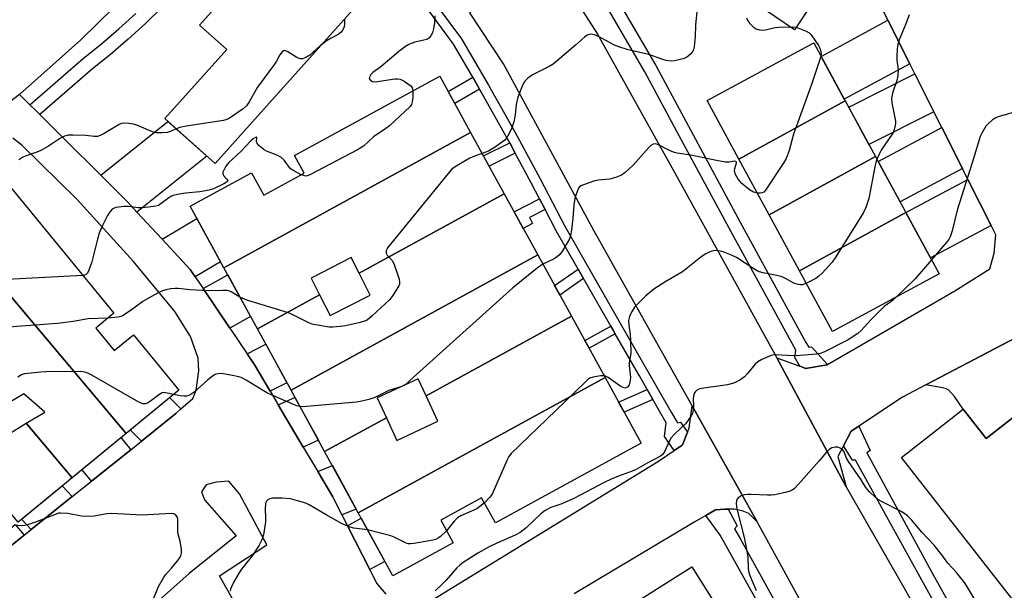
# Model space of a CAD drawing. Units: inches. Extents: x 1261765 to 1267765, y 525453 to 529453.
# Drawn here: x 1262677 to 1262986, y 526894 to 527073 of the extents above; entities that cross this region are included whole.
import ezdxf

# ---------------------------------------------------------------- set-up
doc = ezdxf.new("R2010")
doc.units = ezdxf.units.IN
doc.header["$MEASUREMENT"] = 0
for name, color, linetype in [('BLDG-Footprint', 5, 'Continuous'), ('TRANS-Driveway', 251, 'Continuous'), ('TRANS-Non Street Sidewalk', 7, 'Continuous'), ('TRANS-Parking Lot', 4, 'Continuous'), ('TRANS-Road', 130, 'Continuous'), ('TRANS-Street Sidewalk', 7, 'Continuous'), ('Undefined', 1, 'Continuous')]:
    doc.layers.add(name, color=color, linetype=linetype)

msp = doc.modelspace()

# ---------------------------------------------------------------- linework, layer by layer
at = {"layer": 'BLDG-Footprint'}
for points, elevation in [([(1262788.67, 527084.61), (1262738.16, 527028.11), (1262722.33, 527042.27), (1262741.83, 527064.08), (1262733.28, 527071.73), (1262749.41, 527089.77), (1262744.97, 527093.74), (1262759.85, 527110.37)], 492.53), ([(1262936.42, 527047.87), (1262902.99, 527029.53), (1262892.98, 527047.98), (1262926.5, 527066.16)], 485.81), ([(1262818.56, 527037.94), (1262740.91, 526995.34), (1262730.31, 527014.69), (1262749.59, 527025.25), (1262753.48, 527018.14), (1262766.18, 527025.1), (1262763.16, 527030.61), (1262808.86, 527055.65)], 489.28), ([(1262945.96, 527030.29), (1262912.53, 527011.95), (1262902.99, 527029.53), (1262936.42, 527047.87)], 485.28), ([(1262829.14, 527018.64), (1262783.45, 526993.58), (1262780.94, 526998.5), (1262768.34, 526992.08), (1262771.04, 526986.78), (1262751.48, 526976.05), (1262740.91, 526995.34), (1262818.56, 527037.94)], 488.56), ([(1262955.5, 527012.71), (1262922.06, 526994.37), (1262912.53, 527011.95), (1262945.96, 527030.29)], 483.99), ([(1262710.15, 526943.18), (1262655.75, 527007.78), (1262672.81, 527021.8), (1262706.32, 526981.02), (1262700.62, 526976.34), (1262706.45, 526969.25), (1262712.45, 526974.18), (1262726.73, 526956.8)], 487.98), ([(1262839.71, 526999.35), (1262762.06, 526956.76), (1262751.48, 526976.05), (1262771.04, 526986.78), (1262774.38, 526980.24), (1262786.98, 526986.66), (1262783.45, 526993.58), (1262829.14, 527018.64)], 487.58), ([(1262922.06, 526994.37), (1262955.5, 527012.71), (1262965.98, 526993.38), (1262932.46, 526975.2)], 483.23), ([(1262710.15, 526943.18), (1262693.15, 526929.21), (1262678.73, 526946.34), (1262684.55, 526949.89), (1262678.01, 526955.66), (1262673.3, 526952.79), (1262638.76, 526993.81), (1262655.75, 527007.78)], 487.99), ([(1262850.28, 526980.06), (1262804.55, 526954.98), (1262802.05, 526960.34), (1262789.14, 526954.33), (1262792.04, 526948.11), (1262772.63, 526937.46), (1262762.06, 526956.76), (1262839.71, 526999.35)], 486.32), ([(1262673.3, 526952.79), (1262667.14, 526949.03), (1262671.49, 526941.91), (1262678.73, 526946.34), (1262693.15, 526929.21), (1262676.16, 526915.24), (1262621.76, 526979.84), (1262638.76, 526993.81)], 486.64), ([(1262860.85, 526960.76), (1262783.2, 526918.17), (1262772.63, 526937.46), (1262792.04, 526948.11), (1262795.37, 526940.96), (1262808.28, 526946.97), (1262804.55, 526954.98), (1262850.28, 526980.06)], 484.97), ([(1262783.2, 526918.17), (1262860.85, 526960.76), (1262872.18, 526940.1), (1262826.35, 526914.99), (1262822.03, 526922.87), (1262809.16, 526915.82), (1262813.05, 526908.72), (1262794.07, 526898.32)], 483.93), ([(1263044.44, 526906.1), (1263002.7, 526873.46), (1263001.65, 526874.8), (1262968.87, 526916.73), (1262954.1, 526935.62), (1262973.49, 526950.78), (1262980.72, 526941.54), (1262993.66, 526951.67), (1262990.94, 526955.16), (1263001.46, 526963.38)], 479.81), ([(1262900.44, 526816.48), (1262862.64, 526876.08), (1262858.61, 526882.5), (1262888.19, 526901.1), (1262935.3, 526826.18), (1262905.95, 526807.72)], 482.79)]:
    msp.add_lwpolyline(points, close=True, dxfattribs=dict(at, elevation=elevation))
at = {"layer": 'TRANS-Driveway'}
for points in [[(1262956.71, 527059.56), (1262936.13, 527048.4), (1262928.84, 527061.85), (1262949.83, 527073.23)], [(1262964.31, 527044.45), (1262943.87, 527034.14), (1262937.51, 527045.87), (1262958.31, 527056.37)], [(1262713.59, 527012.78), (1262710.77, 527015.81), (1262702.19, 527024.43), (1262723.33, 527041.37), (1262735.58, 527030.41)], [(1262973.31, 527026.55), (1262953.7, 527016.02), (1262946.78, 527028.77), (1262966.79, 527039.52)], [(1262982.31, 527008.64), (1262963.21, 526998.49), (1262955.49, 527012.71), (1262975.04, 527023.1)], [(1262731.92, 526992.42), (1262730.34, 526994.76), (1262721.5, 527004.27), (1262732.44, 527010.8), (1262739.91, 526997.18)], [(1262742.78, 526976.31), (1262734.39, 526988.75), (1262742.16, 526993.08), (1262749.34, 526979.97)], [(1262755.48, 526956.46), (1262750.45, 526964.95), (1262748.22, 526968.25), (1262754.13, 526971.22), (1262760.76, 526959.12)], [(1262727.42, 526950.86), (1262725.84, 526949.43), (1262715.01, 526940.74), (1262711.49, 526944.27), (1262723.85, 526954.44)], [(1262765.91, 526938.88), (1262758.05, 526952.11), (1262763.29, 526954.5), (1262770.67, 526941.04)], [(1262711.63, 526938.03), (1262699.25, 526928.1), (1262696.28, 526931.78), (1262708.54, 526941.86)], [(1262778.07, 526917.55), (1262775.23, 526923.15), (1262770.45, 526931.21), (1262775.05, 526933.05), (1262782.56, 526919.33)], [(1262693.24, 526923.28), (1262680.29, 526912.9), (1262677.22, 526916.11), (1262690.02, 526926.63)], [(1262678.11, 526911.15), (1262664.93, 526900.57), (1262662.22, 526903.79), (1262675.27, 526914.51)], [(1262786.82, 526900.28), (1262779.81, 526914.11), (1262784.13, 526916.47), (1262791.58, 526902.87)]]:
    msp.add_lwpolyline(points, close=True, dxfattribs=at)
msp.add_lwpolyline([(1262993.66, 526951.67), (1262980.72, 526941.54), (1262973.49, 526950.78), (1262970.75, 526954.81), (1262968.99, 526956.73), (1262968.24, 526957.15), (1262967.01, 526957.53), (1262961.75, 526958.45), (1262992.42, 526974.49)], dxfattribs=at)
at = {"layer": 'TRANS-Non Street Sidewalk'}
for points in [[(1262821.38, 527051.59), (1262813.57, 527047.06), (1262811.5, 527050.84), (1262819.22, 527055.32)], [(1262832.58, 527031.43), (1262824.38, 527027.32), (1262822.64, 527030.5), (1262830.86, 527034.62)], [(1262842.02, 527013.66), (1262837.09, 527011.1), (1262838.07, 527009.22), (1262835.14, 527007.69), (1262832.3, 527012.88), (1262840.27, 527017.03)], [(1262854.11, 526991.94), (1262846.64, 526986.71), (1262844.99, 526989.71), (1262852.41, 526994.9)], [(1262864.06, 526974.55), (1262855.81, 526969.97), (1262854.5, 526972.36), (1262862.7, 526976.92), (1262863.4, 526975.71)], [(1262875.89, 526953.87), (1262866.85, 526949.82), (1262865.12, 526952.97), (1262874.1, 526957)]]:
    msp.add_lwpolyline(points, close=True, dxfattribs=at)
at = {"layer": 'TRANS-Parking Lot'}
for points in [[(1262931.29, 527086.52, 0), (1262920.43, 527070.18, 0), (1262908.08, 527078.63, 0)], [(1262992.42, 526974.49, 0), (1262961.75, 526958.45, 0), (1262954.43, 526954.62, 0), (1262940.71, 526945.43, 0), (1262938.31, 526943.82, 0), (1262935.9, 526939.22, 0), (1262934.14, 526935.87, 0), (1262936.67, 526926.3, 0), (1262914.9, 526966.92, 0), (1262922.11, 526964.33, 0), (1262922.75, 526964.11, 0), (1262923.93, 526963.64, 0), (1262930.76, 526964.79, 0), (1262930.8, 526964.81, 0), (1262970.95, 526988.08, 0), (1262981.93, 526994.98, 0), (1262983.29, 526999.95, 0), (1262983.82, 527005.64, 0), (1262982.31, 527008.64, 0), (1262975.04, 527023.1, 0), (1262973.31, 527026.55, 0), (1262966.79, 527039.52, 0), (1262964.31, 527044.45, 0), (1262958.31, 527056.37, 0), (1262956.71, 527059.56, 0), (1262949.83, 527073.23, 0), (1262945.6, 527081.88, 0)], [(1262676.64, 527049.85, 0), (1262679.89, 527046.64, 0), (1262681.83, 527044.72, 0), (1262683.02, 527043.54, 0), (1262690.72, 527035.94, 0), (1262702.19, 527024.43, 0), (1262710.77, 527015.81, 0), (1262713.59, 527012.78, 0), (1262721.5, 527004.27, 0), (1262730.34, 526994.76, 0), (1262731.92, 526992.42, 0), (1262734.39, 526988.75, 0), (1262742.78, 526976.31, 0), (1262748.22, 526968.25, 0), (1262750.45, 526964.95, 0), (1262755.48, 526956.46, 0), (1262758.05, 526952.11, 0), (1262765.91, 526938.88, 0), (1262770.45, 526931.21, 0), (1262775.23, 526923.15, 0), (1262778.07, 526917.55, 0), (1262779.81, 526914.11, 0), (1262786.82, 526900.28, 0), (1262788.97, 526896.02, 0), (1262791.86, 526892.58, 0)], [(1262664.93, 526900.57, 0), (1262678.11, 526911.15, 0), (1262680.29, 526912.9, 0), (1262693.24, 526923.28, 0), (1262699.25, 526928.1, 0), (1262711.63, 526938.03, 0), (1262715.01, 526940.74, 0), (1262725.84, 526949.43, 0), (1262727.42, 526950.86, 0), (1262731.12, 526954.2, 0), (1262732.2, 526956.76, 0), (1262733.07, 526962.85, 0), (1262732.85, 526966.8, 0), (1262730.45, 526973.68, 0), (1262725.5, 526981.49, 0), (1262712.47, 526997.33, 0), (1262694.71, 527016.9, 0), (1262677.43, 527033.79, 0), (1262674.49, 527036.16, 0)], [(1262807.39, 526891.28, 0), (1262877.69, 526934.44, 0), (1262882.58, 526937.74, 0), (1262884.37, 526938.95, 0), (1262885.22, 526939.53, 0), (1262886.81, 526943.5, 0), (1262887.33, 526944.79, 0), (1262888.28, 526951.8, 0), (1262908.72, 526915.3, 0), (1262906.13, 526917.9, 0), (1262903.99, 526918.8, 0), (1262901.51, 526919.34, 0), (1262899.58, 526919.3, 0), (1262898.57, 526919.28, 0), (1262895.63, 526919.11, 0), (1262892.55, 526917.32, 0), (1262889.08, 526915.29, 0), (1262851.11, 526892.62, 0)], [(1262747.42, 526884.34, 0), (1262739.51, 526898.33, 0), (1262754.46, 526908.09, 0), (1262745.81, 526924.17, 0), (1262742.48, 526928.12, 0), (1262738.49, 526927.76, 0), (1262735.38, 526926.92, 0), (1262733.87, 526924.8, 0), (1262734.87, 526922.24, 0), (1262744.77, 526910.95, 0), (1262730, 526899.02, 0), (1262711.75, 526882.8, 0)]]:
    msp.add_polyline3d(points, dxfattribs=at)
at = {"layer": 'TRANS-Road'}
msp.add_lwpolyline([(1262397.38, 526858.24), (1262465.13, 526914.24), (1262495.81, 526940.23), (1262553.01, 526988.35), (1262588.63, 527018.46), (1262631.36, 527053.9), (1262663.7, 527080.71), (1262687.91, 527102.39), (1262708.38, 527125.17), (1262729.49, 527151.1), (1262752.1, 527128.9), (1262738.18, 527111.54), (1262723.33, 527094.33), (1262721.88, 527092.71), (1262695.9, 527067.08), (1262676.64, 527049.85), (1262666.53, 527042.19), (1262614.96, 526998.5), (1262561.29, 526954.27), (1262516.08, 526915.96), (1262485.31, 526890.16)], dxfattribs=at)
msp.add_lwpolyline([(1262914.9, 526966.92), (1262936.67, 526926.3), (1262954.84, 526894.62), (1262978.26, 526853.3), (1262952.85, 526834.91), (1262946.49, 526846.91), (1262926.6, 526882.53), (1262909.99, 526913.04), (1262908.72, 526915.3), (1262888.28, 526951.8), (1262857.28, 527007.09), (1262828.9, 527059.5), (1262818.33, 527075.62), (1262838.77, 527099.75), (1262858.46, 527068.83), (1262882.42, 527025.98)], close=True, dxfattribs=at)
at = {"layer": 'TRANS-Street Sidewalk'}
for points in [[(1262864.68, 527079.85), (1262876.78, 527058.95), (1262903.38, 527009.69), (1262924.06, 526971.73), (1262924.95, 526970.33), (1262925.79, 526970.4), (1262930.8, 526964.81), (1262930.76, 526964.79), (1262923.93, 526963.64), (1262922.75, 526964.11), (1262922.11, 526964.33), (1262920.56, 526967.1), (1262920.84, 526969.35), (1262899.89, 527007.8), (1262884.21, 527036.84), (1262873.32, 527057.01), (1262867.17, 527067.64), (1262854.2, 527090.05)], [(1262801.66, 527086.42), (1262815.69, 527067.42), (1262824.21, 527052.76), (1262832.43, 527038.08), (1262840.42, 527023.28), (1262848.15, 527008.44), (1262866.04, 526977.17), (1262881.68, 526949.84), (1262883.67, 526946.53), (1262884.62, 526946.68), (1262886.81, 526943.5), (1262885.22, 526939.53), (1262884.37, 526938.95), (1262882.58, 526937.74), (1262879.52, 526942.18), (1262880.08, 526946.53), (1262875.89, 526953.87), (1262874.1, 526957), (1262871.67, 526961.24), (1262870.61, 526963.1), (1262864.06, 526974.55), (1262863.4, 526975.71), (1262862.7, 526976.92), (1262854.11, 526991.94), (1262852.41, 526994.9), (1262845.5, 527006.99), (1262842.02, 527013.66), (1262840.27, 527017.03), (1262837.75, 527021.87), (1262832.58, 527031.43), (1262830.86, 527034.62), (1262829.78, 527036.62), (1262821.58, 527051.26), (1262821.38, 527051.59), (1262819.22, 527055.32), (1262813.16, 527065.76), (1262805.63, 527075.95)], [(1262721.5, 527077.34), (1262716.23, 527072.21), (1262710.81, 527067.25), (1262705.24, 527062.46), (1262699.63, 527057.93), (1262683.02, 527043.54), (1262681.83, 527044.72), (1262679.89, 527046.64), (1262696.81, 527061.3), (1262702.43, 527065.83), (1262707.9, 527070.54), (1262713.22, 527075.4)], [(1262977.53, 526866.24), (1262960.52, 526896.96), (1262939.64, 526934.71), (1262938.73, 526934.71), (1262935.9, 526939.22), (1262938.31, 526943.82), (1262940.71, 526945.43), (1262944.21, 526937.73), (1262943.23, 526937.03), (1262964, 526898.88), (1262974.01, 526880.81)], [(1262910.03, 526887.8), (1262897.1, 526911.14), (1262892.55, 526917.32), (1262895.63, 526919.11), (1262898.57, 526919.28), (1262899.58, 526919.3), (1262902.44, 526914.02), (1262901.53, 526913.11), (1262903.43, 526909.85), (1262914.33, 526890.18)]]:
    msp.add_lwpolyline(points, dxfattribs=at)
at = {"layer": 'Undefined'}
for points, elevation in [([(1262890.35, 527081.98), (1262889.31, 527071.76), (1262889.18, 527067.99), (1262888.87, 527064.82), (1262888.68, 527064), (1262888.45, 527063.51), (1262887.79, 527062.66), (1262886.98, 527061.91), (1262886.53, 527061.6), (1262885.73, 527061.24), (1262882.85, 527060.46), (1262881.7, 527060.35), (1262880.08, 527060.57), (1262878.72, 527060.95), (1262874.61, 527062.44), (1262868.17, 527063.96), (1262864.91, 527064.99), (1262863.59, 527065.55), (1262859.02, 527068), (1262857.49, 527068.66), (1262856.97, 527068.79), (1262856.46, 527068.82), (1262855.96, 527068.74), (1262855.23, 527068.49), (1262854.37, 527067.89), (1262851.57, 527065.35), (1262844.48, 527059.39), (1262843.23, 527058.64), (1262838.02, 527056.02), (1262836.55, 527054.99), (1262835.69, 527054.21), (1262835.36, 527053.76), (1262834.98, 527053.02), (1262833.46, 527048.97), (1262832.88, 527046.73), (1262832.57, 527043.51), (1262832.11, 527041.23), (1262831.42, 527039.06), (1262830.29, 527036.83), (1262829.83, 527036.14), (1262829.28, 527035.53), (1262826.34, 527033.35), (1262824.22, 527032.07), (1262822.2, 527031.3)], 488), ([(1262778.83, 527073.6), (1262778.84, 527071.99), (1262778.75, 527071.14), (1262778.45, 527070.38), (1262777.79, 527069.5), (1262776.93, 527068.8), (1262774.64, 527067.59), (1262773.43, 527066.85), (1262771.37, 527065.26)], 492), ([(1262807.34, 527074.63), (1262807.16, 527072.57), (1262806.88, 527070.57), (1262806.55, 527069.27), (1262806.09, 527068.35), (1262805.4, 527067.59), (1262804.73, 527067.18), (1262801.01, 527066.33), (1262799.36, 527065.71), (1262798.08, 527064.98), (1262795.94, 527063.35), (1262790.29, 527058.6), (1262787.78, 527056.74), (1262787.18, 527056.14), (1262786.7, 527055.29), (1262786.68, 527054.89), (1262787.06, 527054.36), (1262787.72, 527054), (1262788.53, 527053.86), (1262794.71, 527054.78), (1262795.56, 527054.82), (1262796.37, 527054.69), (1262797.62, 527054.05), (1262799.72, 527052.59), (1262800.21, 527051.99), (1262800.41, 527051.02)], 490), ([(1262905.39, 527074.03), (1262905.65, 527073.26), (1262906.27, 527072.36), (1262907.5, 527071.18), (1262908.43, 527070.58), (1262909.46, 527070.22), (1262910.23, 527070.15), (1262911.29, 527070.22), (1262914.39, 527070.93), (1262915.53, 527071.11), (1262919.83, 527071.16), (1262920.68, 527071.09), (1262921.5, 527070.9), (1262924.11, 527069.82), (1262925.05, 527069.25), (1262925.65, 527068.64), (1262928.02, 527065.27), (1262928.42, 527064.5), (1262928.77, 527063.43), (1262928.84, 527062.73), (1262928.77, 527061.98)], 486), ([(1262956.57, 527074.96), (1262955.49, 527072.16), (1262953.34, 527067.03), (1262952.92, 527065.64), (1262952.75, 527064.19), (1262952.63, 527061.84), (1262952.69, 527060.67), (1262953.04, 527057.77), (1262952.94, 527055.75), (1262952.67, 527054.32), (1262951.31, 527050.24), (1262950.97, 527048.64), (1262951.11, 527047.19), (1262952.19, 527041.51), (1262952.23, 527040.69), (1262952.06, 527039.58), (1262951.72, 527038.5), (1262951.34, 527037.71), (1262947.73, 527032.29), (1262947.19, 527031.29), (1262946.39, 527029.5)], 484), ([(1262771.37, 527065.26), (1262767.94, 527062.26), (1262766.71, 527061.5), (1262765.7, 527061.09), (1262764.94, 527061.12), (1262763.93, 527061.51), (1262761.02, 527063.32), (1262760.33, 527063.63), (1262759.9, 527063.68), (1262759.33, 527063.37), (1262758.51, 527062.38), (1262757.5, 527060.37), (1262756.87, 527059.36), (1262751.55, 527052.21), (1262748.83, 527047.52), (1262748.04, 527046.32), (1262746.99, 527045.35), (1262742.66, 527042.37), (1262741.89, 527041.98), (1262740.77, 527041.68), (1262729.07, 527039.9), (1262727.09, 527039.48), (1262725.87, 527039.1)], 492), ([(1262928.77, 527061.98), (1262928.26, 527060.24), (1262925.82, 527053.02), (1262920.11, 527037.35), (1262918.74, 527032.25), (1262917.86, 527029.72), (1262917.14, 527028.42), (1262911.35, 527019.69), (1262910.78, 527019.1), (1262910.31, 527018.86), (1262909.79, 527018.77), (1262908.82, 527018.79)], 486), ([(1262800.41, 527051.02), (1262800.35, 527048.96), (1262800.2, 527047.55), (1262799.97, 527046.76), (1262799.5, 527046.07), (1262793.03, 527040.03), (1262791.88, 527039.13), (1262788, 527036.57), (1262784.83, 527033.57), (1262782.92, 527032.42), (1262767.98, 527024.52), (1262767.18, 527024.25), (1262766.6, 527024.2), (1262766.05, 527024.31), (1262765.27, 527024.61)], 490), ([(1263000, 527047.04), (1262998.63, 527047.02), (1262997.17, 527046.73), (1262991.78, 527044.97), (1262984.52, 527042.88), (1262983.75, 527042.51), (1262982.79, 527041.84), (1262981.44, 527040.7), (1262980.67, 527039.85), (1262979.4, 527037.67), (1262978.91, 527036.66), (1262978.52, 527035.59), (1262976.38, 527028.35), (1262971.59, 527013.46), (1262970.06, 527006.98), (1262969.47, 527005), (1262969.05, 527004.24), (1262968.52, 527003.53), (1262963.58, 526997.8)], 482), ([(1262725.87, 527039.1), (1262724.1, 527038.17), (1262723.12, 527037.85), (1262721.39, 527037.75), (1262719.64, 527037.84), (1262718.79, 527038), (1262717.98, 527038.27), (1262713.51, 527040.17), (1262712.46, 527040.54), (1262711.02, 527040.76), (1262709.28, 527040.8), (1262708.73, 527040.72), (1262707.95, 527040.41), (1262703.24, 527037.57), (1262701.98, 527036.93), (1262701.2, 527036.67), (1262700.12, 527036.63), (1262697.45, 527036.94), (1262693.39, 527037.11), (1262691.95, 527037.04), (1262690.75, 527036.72), (1262689.55, 527036.09), (1262685.73, 527033.56), (1262683.09, 527032.15), (1262681.74, 527031.55), (1262678.7, 527030.59), (1262677.65, 527030.11), (1262676.45, 527029.24)], 492), ([(1262765.27, 527024.61), (1262763.12, 527025.68), (1262761.92, 527026.49), (1262759.85, 527029.19), (1262758.88, 527030.14), (1262757.38, 527030.9), (1262754.34, 527032.04), (1262753.64, 527032.43), (1262752.95, 527032.93), (1262751.89, 527033.85), (1262751.39, 527034.45), (1262751.18, 527035.08), (1262751.29, 527036.28), (1262751.15, 527036.4), (1262750.86, 527036.35), (1262750.09, 527035.89), (1262749.26, 527035.19), (1262746.36, 527032.05), (1262742.48, 527028.44), (1262741.58, 527027.33), (1262740.77, 527025.88), (1262740.61, 527025.39), (1262740.58, 527024.96), (1262740.85, 527024.33), (1262741.89, 527023.16), (1262742.12, 527022.65), (1262742.07, 527022.49), (1262741.78, 527022.21), (1262740.86, 527021.69), (1262737.64, 527020.19), (1262736.25, 527019.73), (1262733.37, 527019.24), (1262728.85, 527018.84), (1262726.3, 527018.41), (1262724.92, 527018.08), (1262724.28, 527017.79), (1262723.61, 527017.36), (1262720.81, 527015.22), (1262720.31, 527014.95), (1262719.49, 527014.7), (1262717.16, 527014.36), (1262715.11, 527014.17), (1262713.97, 527014.22), (1262710.87, 527014.59), (1262709.46, 527014.57), (1262706.96, 527014.27), (1262706.44, 527014.1), (1262705.82, 527013.74), (1262705.11, 527013.02), (1262704.36, 527011.78), (1262702.75, 527008.63), (1262701.74, 527006.24), (1262701.12, 527004.29), (1262699.35, 526997.21), (1262698.33, 526994.22), (1262697.94, 526993.55), (1262697.61, 526993.22), (1262697.09, 526992.97), (1262696.59, 526992.87)], 490), ([(1262908.82, 527018.79), (1262907.57, 527019.09), (1262906.28, 527019.87), (1262903.93, 527021.89), (1262902.77, 527023.16), (1262901.92, 527024.69), (1262901.59, 527025.76), (1262901.65, 527026.57), (1262902.21, 527028.36), (1262902.16, 527028.65), (1262902.03, 527028.79), (1262901.58, 527028.84), (1262899.79, 527028.52), (1262898.63, 527028.6), (1262894.86, 527029.29), (1262887.79, 527030.77), (1262883.53, 527031.37), (1262882.7, 527031.58), (1262881.37, 527032.11), (1262877.41, 527034.12), (1262876.64, 527034.29), (1262875.96, 527034.2), (1262875.28, 527033.82), (1262874.65, 527033.22), (1262869.67, 527027.62), (1262867.13, 527025.33), (1262865.99, 527024.49), (1262864.46, 527023.85), (1262862.31, 527023.22), (1262858.72, 527022.87), (1262857.32, 527022.54), (1262854.02, 527021.43), (1262853.27, 527021.08), (1262852.85, 527020.76), (1262852.53, 527020.34), (1262852.16, 527019.58), (1262851.49, 527017.64), (1262851.19, 527016.5), (1262850.98, 527014.97), (1262850.71, 527010.9), (1262850.29, 527007.2), (1262850.03, 527005.52), (1262849.67, 527004.44), (1262847.5, 527000.6), (1262846.64, 526999.45), (1262845.8, 526998.78), (1262844.63, 526998.07), (1262841.31, 526996.42)], 486), ([(1262822.2, 527031.3), (1262819.82, 527030.46), (1262818.27, 527029.8), (1262814.05, 527027.35), (1262812.67, 527026.33), (1262811.5, 527025), (1262792.45, 527001.55), (1262792.16, 527001.07), (1262791.99, 527000.59), (1262791.99, 526999.92), (1262792.35, 526999.27), (1262793.85, 526997.63), (1262794.4, 526996.65), (1262796.03, 526991.7), (1262796.2, 526990.88), (1262796.14, 526990.09), (1262795.95, 526989.58), (1262795.39, 526988.58), (1262793.78, 526986.12), (1262793.05, 526985.21), (1262787.58, 526980.16), (1262785.97, 526978.86), (1262785.2, 526978.48), (1262783.8, 526978.07), (1262779.19, 526977.04), (1262777.47, 526976.77), (1262775.21, 526976.63), (1262774.08, 526976.64), (1262770.4, 526977.22), (1262768.73, 526977.58), (1262767.67, 526977.96), (1262762.59, 526980.53), (1262761.28, 526981.11), (1262748.18, 526985.13), (1262745.99, 526986.08)], 488), ([(1262946.39, 527029.5), (1262946.01, 527028.46), (1262945.79, 527027.61), (1262943.84, 527017.09), (1262942.91, 527014.33), (1262942.17, 527012.75), (1262933.44, 526998.79), (1262932.26, 526997.08), (1262929.16, 526993.63), (1262928.13, 526992.62), (1262927.17, 526991.95), (1262924.21, 526990.42)], 484), ([(1262924.21, 526990.42), (1262922.92, 526989.93), (1262922.38, 526989.89), (1262921.59, 526990.03), (1262920.27, 526990.51), (1262917.66, 526991.96), (1262916.57, 526992.45), (1262914.85, 526992.92), (1262910.57, 526993.76), (1262909.47, 526994.05), (1262908.69, 526994.39), (1262907.68, 526994.96), (1262902.25, 526998.54), (1262900.68, 526999.25), (1262897.97, 527000.28), (1262896.59, 527000.61), (1262895.48, 527000.7), (1262894.4, 527000.53), (1262893.36, 527000.16), (1262892.38, 526999.6), (1262890.99, 526998.63), (1262885.2, 526994.05), (1262879.94, 526990.99), (1262876.17, 526988.57), (1262873.69, 526986.46), (1262871.13, 526983.97), (1262870.14, 526982.88), (1262869.33, 526981.64), (1262868.54, 526980.06), (1262868.39, 526979.52), (1262868.27, 526978.67), (1262868.3, 526977.24), (1262868.78, 526974.38), (1262868.9, 526972.31), (1262868.95, 526968.46), (1262868.46, 526965.36), (1262868.41, 526964.53), (1262868.85, 526960.76), (1262868.69, 526959.28), (1262868.4, 526958.49), (1262867.98, 526957.82), (1262867.44, 526957.46), (1262867.03, 526957.44), (1262866.54, 526957.6), (1262865.54, 526958.19), (1262861.81, 526960.79), (1262861.04, 526961.18), (1262860.56, 526961.3)], 484), ([(1262963.58, 526997.8), (1262958.38, 526991.78), (1262952.42, 526986.03)], 482), ([(1262841.31, 526996.42), (1262840.63, 526996.01), (1262839.44, 526995.14), (1262831.83, 526989.04), (1262799.48, 526959.78), (1262798.36, 526958.81), (1262797.63, 526958.31), (1262796.56, 526957.87), (1262792.79, 526956.69), (1262788.16, 526954.33), (1262786.55, 526953.83), (1262784.36, 526953.3), (1262782.63, 526953.04), (1262766.92, 526951.59), (1262765.74, 526951.54), (1262764.87, 526951.62)], 486), ([(1262696.59, 526992.87), (1262672.68, 526991.63), (1262671.21, 526991.52), (1262670.34, 526991.37), (1262668.63, 526990.84), (1262657.92, 526987.16), (1262656.82, 526986.71), (1262655.21, 526985.82), (1262654.15, 526985.38), (1262643.42, 526982.18), (1262628.11, 526975.8), (1262626.98, 526975.41), (1262625.54, 526975.09), (1262624.72, 526975.04), (1262624.26, 526975.16), (1262623.95, 526975.4), (1262623.61, 526975.99), (1262623.28, 526977.4), (1262622.97, 526980.84)], 490), ([(1262745.99, 526986.08), (1262743.26, 526987.71), (1262742.51, 526988.03), (1262741.98, 526988.16), (1262740.57, 526988.2), (1262735.96, 526988.02), (1262730.33, 526988.4), (1262726.51, 526988.8), (1262725.63, 526988.81), (1262724.17, 526988.64), (1262722.72, 526988.39), (1262721.62, 526988.08), (1262720.63, 526987.64), (1262718.91, 526986.73), (1262715.41, 526984.67), (1262711.47, 526981.7), (1262709.03, 526980.15), (1262708.5, 526979.93), (1262707.65, 526979.74), (1262704.44, 526979.48)], 488), ([(1262952.42, 526986.03), (1262950.72, 526984.6), (1262948.69, 526983.09), (1262947.83, 526982.32), (1262944.58, 526979.04), (1262941.48, 526975.53), (1262940.42, 526974.57), (1262937.31, 526972.59), (1262929.67, 526968.79), (1262928.52, 526968.34), (1262927.36, 526968.1), (1262922.32, 526967.65), (1262920.01, 526967.63), (1262914.54, 526967.91), (1262913.68, 526967.84), (1262913.14, 526967.71), (1262910.21, 526966.43), (1262908.97, 526965.7), (1262908.13, 526964.91), (1262905.66, 526962), (1262904.68, 526960.99), (1262903.54, 526960.18), (1262901.54, 526959.12), (1262900.48, 526958.72), (1262899.34, 526958.48), (1262891.2, 526957.3), (1262890.38, 526957.05), (1262889.66, 526956.66), (1262889.26, 526956.31), (1262888.98, 526955.89), (1262888.63, 526954.88), (1262888.53, 526954.07), (1262888.63, 526951.79), (1262888.55, 526950.61), (1262888.32, 526949.47), (1262887.97, 526948.72), (1262887.05, 526947.29), (1262886.17, 526946.19), (1262882.62, 526942.84), (1262881.67, 526941.78), (1262881.1, 526940.8), (1262879.4, 526937.18), (1262878.91, 526936.52), (1262878.29, 526936), (1262874.06, 526933.78), (1262870.4, 526931.74), (1262868.58, 526930.97), (1262865.1, 526929.75), (1262862.77, 526928.77), (1262860.59, 526927.69), (1262851.27, 526922.75), (1262847.28, 526921), (1262843.76, 526919.82), (1262841.99, 526918.89), (1262840.6, 526917.81), (1262836.06, 526913.46), (1262834.16, 526911.99), (1262832.55, 526911.11), (1262826.85, 526908.65), (1262824.36, 526907.42), (1262820.87, 526905.42), (1262816.16, 526902.49), (1262815.11, 526901.67), (1262814.27, 526900.85), (1262810.81, 526896.92), (1262809.53, 526895.61), (1262807.38, 526893.62)], 482), ([(1262704.44, 526979.48), (1262698.25, 526979.26), (1262693.49, 526978.41), (1262688.54, 526977.73), (1262675.76, 526976.83), (1262674.59, 526976.69), (1262673.73, 526976.49), (1262667.06, 526973.99), (1262666.05, 526973.39), (1262663.77, 526971.67), (1262662.56, 526971.01), (1262656.75, 526968.75), (1262642.26, 526962.44), (1262622.83, 526955.8), (1262621.98, 526955.65), (1262620.85, 526955.75), (1262617.43, 526956.68), (1262616.56, 526956.84), (1262612.78, 526956.94), (1262610.06, 526957.29)], 488), ([(1262725.09, 526955.45), (1262722.54, 526955.98), (1262721.99, 526956), (1262721.47, 526955.89), (1262720.47, 526955.34), (1262717.83, 526953.35), (1262716.86, 526952.7), (1262716.16, 526952.42), (1262715.51, 526952.43), (1262714.21, 526952.98), (1262699.43, 526961.5), (1262698.38, 526962.05), (1262697.58, 526962.34), (1262696.51, 526962.53), (1262695.09, 526962.62), (1262684.93, 526962.55), (1262683.33, 526962.47), (1262678.24, 526961.89), (1262677.25, 526961.57), (1262676.12, 526960.91)], 486), ([(1262764.87, 526951.62), (1262763.89, 526951.85), (1262762.79, 526952.25), (1262754.7, 526955.8), (1262753.41, 526956.52), (1262747.94, 526959.91), (1262746.41, 526960.71), (1262745.59, 526960.98), (1262743.6, 526961.43), (1262740.72, 526961.93), (1262739.85, 526961.98), (1262738.99, 526961.94), (1262738.17, 526961.71), (1262737.67, 526961.44), (1262735.84, 526959.98), (1262731.54, 526956.16), (1262730.65, 526955.5), (1262729.91, 526955.14), (1262729.14, 526954.9), (1262728.31, 526954.85), (1262727.15, 526955.01), (1262725.09, 526955.45)], 486), ([(1262860.56, 526961.3), (1262859.41, 526961.28), (1262857.16, 526960.9), (1262856.11, 526960.55), (1262855.42, 526960.08), (1262851.07, 526955.81), (1262831.35, 526936.85), (1262830.63, 526935.93), (1262830.09, 526934.89), (1262825.29, 526924.01), (1262824.63, 526923.07), (1262822.87, 526921.34)], 484), ([(1262977.15, 526890.82), (1262974.72, 526895.02), (1262973.91, 526896.23), (1262971.37, 526899.41), (1262968.66, 526902.33), (1262966.79, 526904.97), (1262964.44, 526907.97), (1262960.55, 526912.06), (1262957.3, 526915.99), (1262955.96, 526917.26), (1262954.85, 526918.1), (1262953.85, 526918.71), (1262948.01, 526921.66), (1262946.72, 526922.39), (1262945.79, 526923.11), (1262944.08, 526924.79), (1262942.93, 526926.12), (1262941.44, 526928.5), (1262937.44, 526934.27), (1262936.74, 526935.55), (1262936.06, 526937.36), (1262935.69, 526937.91), (1262935.06, 526938.39), (1262934.06, 526938.8), (1262933.28, 526938.83), (1262932.25, 526938.57), (1262931.34, 526938.06), (1262930.4, 526937.19), (1262928.24, 526934.55), (1262921.67, 526927.16), (1262920.44, 526925.86), (1262919.76, 526925.33), (1262919, 526925), (1262917.9, 526924.69), (1262914.25, 526923.85), (1262913.12, 526923.68), (1262911.95, 526923.67), (1262906.84, 526923.97), (1262905.76, 526923.96), (1262904.64, 526923.83), (1262903.63, 526923.47), (1262902.78, 526922.88), (1262902.36, 526922.3), (1262902.12, 526921.33), (1262902.17, 526920.15), (1262902.38, 526918.99), (1262904.67, 526910.4), (1262905.5, 526906.14), (1262905.8, 526904.15), (1262905.92, 526900.48), (1262906.05, 526899.38), (1262906.36, 526898.43), (1262908.36, 526893.65)], 480), ([(1262786.16, 526912.77), (1262781.76, 526913.37), (1262780.67, 526913.66), (1262779.4, 526914.15), (1262778.14, 526914.74), (1262773.06, 526917.53), (1262767.74, 526920.66), (1262766.67, 526921.15), (1262764.13, 526921.98), (1262761.84, 526922.57), (1262759.25, 526922.79), (1262756.18, 526922.76), (1262755.39, 526922.61), (1262754.89, 526922.38), (1262754.31, 526921.84), (1262754.1, 526921.39), (1262753.99, 526920.87), (1262753.9, 526919.47), (1262754.05, 526916.49), (1262754.02, 526915.31), (1262753.35, 526911.26), (1262753.08, 526910.13), (1262752.81, 526909.41), (1262752.05, 526907.97), (1262749.79, 526904.64), (1262746.52, 526900.46), (1262745.49, 526898.94), (1262744.02, 526896.4), (1262743.3, 526894.86), (1262743.03, 526894.08), (1262742.94, 526893.54)], 484), ([(1262822.87, 526921.34), (1262821.47, 526920.1), (1262820.52, 526919.46), (1262815.48, 526917.17), (1262814.48, 526916.61), (1262813.48, 526915.63), (1262810.97, 526912.51)], 484), ([(1262718.39, 526890.06), (1262720.32, 526894.93), (1262721.91, 526897.74), (1262722.58, 526898.68), (1262724.48, 526900.77), (1262726.32, 526903), (1262727.01, 526903.92), (1262727.42, 526904.63), (1262727.59, 526905.43), (1262727.56, 526906.57), (1262727.18, 526909.2), (1262726.47, 526911.84), (1262726.39, 526916.11), (1262726.18, 526916.86), (1262725.79, 526917.44), (1262725.19, 526917.81), (1262724.38, 526917.92), (1262715.22, 526917.44), (1262705.61, 526917.97), (1262704.08, 526917.83), (1262700.14, 526917.13), (1262697.84, 526917.02), (1262696.12, 526917.15), (1262691.8, 526917.98), (1262689.53, 526918.07), (1262688.98, 526918.01), (1262688.15, 526917.78), (1262681.62, 526915.2), (1262679.15, 526914.33), (1262678.35, 526914.17), (1262677.3, 526914.09), (1262674.92, 526914.22)], 484), ([(1262810.97, 526912.51), (1262809.03, 526910.7), (1262808.33, 526910.17), (1262807.58, 526909.78), (1262805.62, 526909.33), (1262800.74, 526908.51), (1262799.6, 526908.39), (1262799.05, 526908.42), (1262798.23, 526908.65), (1262794.51, 526910.44), (1262793.43, 526910.89), (1262786.16, 526912.77)], 484)]:
    msp.add_lwpolyline(points, dxfattribs=dict(at, elevation=elevation))

doc.saveas('drawing.dxf')
